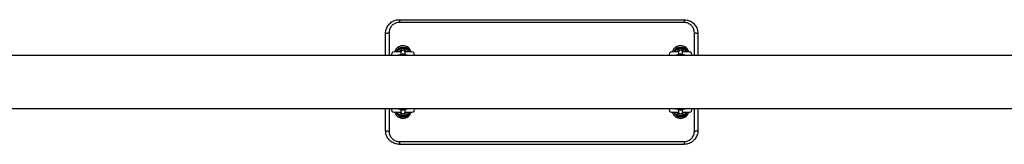
# Model space of a CAD drawing. Units: millimetres. Extents: x 4100 to 10067, y 275 to 10502.
# Drawn here: x 5519 to 6938, y 3935 to 4115 of the extents above; entities that cross this region are included whole.
import ezdxf

# ---------------------------------------------------------------- set-up
doc = ezdxf.new("R2010")
doc.units = ezdxf.units.MM
doc.header["$LTSCALE"] = 50

msp = doc.modelspace()

# ---------------------------------------------------------------- linework, layer by layer
at = {"color": 7, "linetype": 'Continuous', "lineweight": 25}
for p, q in [((6066.4, 4115.1), (6066.4, 4111.2)), ((6066.4, 4115.1), (6476.4, 4115.1)), ((6476.4, 4115.1), (6476.4, 4111.2)), ((6476.4, 4111.2), (6066.4, 4111.2)), ((6046.4, 4063.2), (6046.4, 4095.1)), ((6496.4, 4095.1), (6496.4, 4063.2)), ((7077.7, 4063.2), (4540.7, 4063.2)), ((6068.4, 4068.9), (6058.6, 4068.9)), ((6068.4, 4070.5), (6068.4, 4070.4)), ((6068.4, 4070.4), (6068.4, 4068)), ((6068.4, 4068), (6068.4, 4063.2)), ((6074.4, 4070.4), (6074.4, 4070.5)), ((6074.4, 4068), (6074.4, 4070.4)), ((6084.1, 4068.9), (6074.4, 4068.9)), ((6074.4, 4063.2), (6074.4, 4068)), ((6080, 4069.1), (6080, 4069.1)), ((6468.4, 4068.9), (6458.6, 4068.9)), ((6468.4, 4070.5), (6468.4, 4070.4)), ((6468.4, 4070.4), (6468.4, 4068)), ((6468.4, 4068), (6468.4, 4063.2)), ((6474.4, 4070.4), (6474.4, 4070.5)), ((6474.4, 4068), (6474.4, 4070.4)), ((6484.1, 4068.9), (6474.4, 4068.9)), ((6474.4, 4063.2), (6474.4, 4068)), ((6480, 4069.1), (6480, 4069.1)), ((4540.7, 3987.1), (7077.7, 3987.1)), ((6046.4, 3955.1), (6046.4, 3987.1)), ((6068.4, 3987.1), (6068.4, 3982.3)), ((6074.4, 3982.3), (6074.4, 3987.1)), ((6468.4, 3987.1), (6468.4, 3982.3)), ((6474.4, 3982.3), (6474.4, 3987.1)), ((6496.4, 3987.1), (6496.4, 3955.1)), ((6058.6, 3981.4), (6068.4, 3981.4)), ((6062.7, 3981.2), (6062.7, 3981.2)), ((6068.4, 3982.3), (6068.4, 3979.9)), ((6068.4, 3979.9), (6068.4, 3979.7)), ((6074.4, 3979.9), (6074.4, 3982.3)), ((6074.4, 3981.4), (6084.1, 3981.4)), ((6074.4, 3979.7), (6074.4, 3979.9)), ((6458.6, 3981.4), (6468.4, 3981.4)), ((6462.7, 3981.2), (6462.7, 3981.2)), ((6468.4, 3982.3), (6468.4, 3979.9)), ((6468.4, 3979.9), (6468.4, 3979.7)), ((6474.4, 3979.9), (6474.4, 3982.3)), ((6474.4, 3981.4), (6484.1, 3981.4)), ((6474.4, 3979.7), (6474.4, 3979.9)), ((6066.4, 3939.1), (6476.4, 3939.1)), ((6066.4, 3939.1), (6066.4, 3935.1)), ((6476.4, 3935.1), (6066.4, 3935.1)), ((6476.4, 3939.1), (6476.4, 3935.1))]:
    msp.add_line(p, q, dxfattribs=at)
at = {"color": 8, "linetype": 'Continuous', "lineweight": 25}
for p, q in [((6051.4, 4096), (6051.4, 4063.2)), ((6491.4, 4063.2), (6491.4, 4096)), ((6065.6, 4072.2), (6068.4, 4070.5)), ((6051.4, 3987.1), (6051.4, 3954.3)), ((6491.4, 3954.3), (6491.4, 3987.1)), ((6477.1, 3978.1), (6474.4, 3979.8))]:
    msp.add_line(p, q, dxfattribs=at)
at = {"color": 7, "linetype": 'Continuous', "lineweight": 25, "flags": 128}
for points in [[(6046.4, 4095.1), (6046.5, 4095.3), (6046.7, 4095.5), (6047.2, 4095.6), (6047.8, 4095.7), (6048.6, 4095.8), (6049.4, 4095.9), (6050.4, 4096), (6051.4, 4096)], [(6491.4, 4096), (6492.3, 4096), (6493.3, 4095.9), (6494.1, 4095.8), (6494.9, 4095.7), (6495.5, 4095.6), (6496, 4095.5), (6496.3, 4095.3), (6496.4, 4095.1)], [(6065.4, 4072.5), (6065.4, 4072.5), (6065.4, 4072.5), (6065.4, 4072.5), (6065.5, 4072.4), (6065.5, 4072.4), (6065.5, 4072.3), (6065.6, 4072.3), (6065.6, 4072.2)], [(6077.3, 4072.5), (6077.3, 4072.5), (6077.3, 4072.5), (6077.3, 4072.5), (6077.3, 4072.4), (6077.2, 4072.4), (6077.2, 4072.3), (6077.1, 4072.3), (6077.1, 4072.2)], [(6465.6, 4072.2), (6465.6, 4072.3), (6465.5, 4072.3), (6465.5, 4072.4), (6465.5, 4072.4), (6465.4, 4072.5), (6465.4, 4072.5), (6465.4, 4072.5), (6465.4, 4072.5)], [(6477.1, 4072.2), (6477.1, 4072.3), (6477.2, 4072.3), (6477.2, 4072.4), (6477.3, 4072.4), (6477.3, 4072.5), (6477.3, 4072.5), (6477.3, 4072.5), (6477.3, 4072.5)], [(6065.6, 3978.1), (6065.6, 3978), (6065.5, 3977.9), (6065.5, 3977.9), (6065.5, 3977.8), (6065.4, 3977.8), (6065.4, 3977.8), (6065.4, 3977.8), (6065.4, 3977.7)], [(6077.1, 3978.1), (6077.1, 3978), (6077.2, 3977.9), (6077.2, 3977.9), (6077.3, 3977.8), (6077.3, 3977.8), (6077.3, 3977.8), (6077.3, 3977.8), (6077.3, 3977.7)], [(6465.4, 3977.7), (6465.4, 3977.8), (6465.4, 3977.8), (6465.4, 3977.8), (6465.5, 3977.8), (6465.5, 3977.9), (6465.5, 3977.9), (6465.6, 3978), (6465.6, 3978.1)], [(6477.3, 3977.7), (6477.3, 3977.8), (6477.3, 3977.8), (6477.3, 3977.8), (6477.3, 3977.8), (6477.2, 3977.9), (6477.2, 3977.9), (6477.1, 3978), (6477.1, 3978.1)], [(6046.4, 3955.1), (6046.5, 3955), (6046.7, 3954.8), (6047.2, 3954.6), (6047.8, 3954.5), (6048.6, 3954.4), (6049.4, 3954.3), (6050.4, 3954.3), (6051.4, 3954.3)], [(6491.4, 3954.3), (6492.3, 3954.3), (6493.3, 3954.3), (6494.1, 3954.4), (6494.9, 3954.5), (6495.5, 3954.6), (6496, 3954.8), (6496.3, 3955), (6496.4, 3955.1)]]:
    msp.add_lwpolyline(points, dxfattribs=at)
at = {"color": 7, "linetype": 'Continuous', "lineweight": 25}
for centre, radius, start, end in [((6071.4, 4065.1), 12.5, 17.4576, 162.5424), ((6071.4, 4065.1), 9.5, 51.0215, 128.9785), ((6071.4, 4065.1), 9.1, 51.0215, 128.9785), ((6071.4, 4070.5), 3, 0, 180), ((6471.4, 4065.1), 12.5, 17.4576, 162.5424), ((6471.4, 4065.1), 9.5, 51.0215, 128.9785), ((6471.4, 4065.1), 9.1, 51.0215, 128.9785), ((6471.4, 4070.5), 3, 0, 180), ((6058.6, 4065.1), 3.75, 90, 211.3323), ((6071.4, 4062.6), 3, 10.6199, 169.3801), ((6084.1, 4065.1), 3.75, 328.6677, 90), ((6458.6, 4065.1), 3.75, 90, 211.3323), ((6471.4, 4062.6), 3, 9.5201, 168.9548), ((6484.1, 4065.1), 3.75, 328.6677, 90), ((6058.6, 3985.1), 3.75, 148.6677, 270), ((6071.4, 3987.6), 3, 190.6199, 349.3801), ((6084.1, 3985.1), 3.75, 270, 31.3323), ((6458.6, 3985.1), 3.75, 148.6677, 270), ((6471.4, 3987.6), 3, 189.5201, 349.3226), ((6484.1, 3985.1), 3.75, 270, 31.3323), ((6071.4, 3985.1), 12.5, 197.4576, 342.5424), ((6071.4, 3985.1), 9.5, 231.0215, 308.9785), ((6071.4, 3985.1), 9.1, 231.0215, 308.9785), ((6071.4, 3979.7), 3, 180, 0), ((6471.4, 3985.1), 12.5, 197.4576, 342.5424), ((6471.4, 3985.1), 9.5, 231.0215, 308.9785), ((6471.4, 3985.1), 9.1, 231.0215, 308.9785), ((6471.4, 3979.7), 3, 180, 0)]:
    msp.add_arc(centre, radius, start, end, dxfattribs=at)
at = {"color": 8, "linetype": 'Continuous', "lineweight": 25}
for centre, radius, start, end in [((6071.4, 4065.1), 10.5, 20.9248, 159.0752), ((6071.4, 4070.3), 3, 0.9462, 179.0538), ((6471.4, 4065.1), 10.5, 20.9248, 159.0752), ((6471.4, 4070.3), 3, 0.9478, 179.0522), ((6062.4, 4069.3), 0.399, 285.1008, 335.269), ((6071.4, 4067.9), 3, 0.9462, 179.0538), ((6071.4, 4062.4), 3.02, 15.249, 164.751), ((6080.4, 4069.3), 0.399, 204.6931, 254.9371), ((6462.4, 4069.3), 0.399, 285.0718, 335.298), ((6471.4, 4067.9), 3, 0.9478, 179.0522), ((6471.4, 4062.4), 3.02, 15.2486, 164.7514), ((6480.4, 4069.3), 0.399, 204.702, 254.9282), ((6071.4, 3987.9), 3.02, 195.249, 344.751), ((6471.4, 3987.9), 3.02, 195.2486, 344.7514), ((6071.4, 3985.1), 10.5, 200.9248, 339.0752), ((6062.4, 3981), 0.399, 24.731, 74.8992), ((6071.4, 3982.3), 3, 180.9462, 359.0538), ((6071.4, 3979.9), 3, 180.9462, 359.0538), ((6080.4, 3981), 0.399, 105.0629, 155.3069), ((6471.4, 3985.1), 10.5, 200.9248, 339.0752), ((6462.4, 3981), 0.399, 24.702, 74.9282), ((6471.4, 3982.3), 3, 180.9478, 359.0522), ((6471.4, 3979.9), 3, 180.9478, 359.0522), ((6480.4, 3981), 0.399, 105.0718, 155.298)]:
    msp.add_arc(centre, radius, start, end, dxfattribs=at)
at = {"color": 7, "linetype": 'Continuous', "lineweight": 25}
for points, knots in [([(6046.4, 4095.1), (6046.4, 4096.3), (6046.5, 4098.5), (6047.4, 4101.8), (6048.8, 4105), (6050.8, 4107.8), (6053.2, 4110.3), (6055.9, 4112.3), (6059, 4113.8), (6062.5, 4114.9), (6065, 4115.1), (6066.4, 4115.1)], [0, 0, 0, 0, 0.107809, 0.218782, 0.326673, 0.437753, 0.545406, 0.656288, 0.762395, 0.871668, 1, 1, 1, 1]), ([(6476.4, 4115.1), (6477.5, 4115.1), (6479.7, 4115), (6482.9, 4114.1), (6485.9, 4112.8), (6488.7, 4111), (6491.2, 4108.7), (6493.2, 4106.1), (6494.8, 4103.1), (6496.1, 4099.5), (6496.3, 4096.7), (6496.4, 4095.1)], [0, 0, 0, 0, 0.103649, 0.210277, 0.313714, 0.42006, 0.524358, 0.631571, 0.737772, 0.847003, 1, 1, 1, 1]), ([(6066.4, 4111.2), (6065.3, 4111.1), (6063.5, 4111), (6060.9, 4110.2), (6058.6, 4109.1), (6056.5, 4107.5), (6054.7, 4105.6), (6053.2, 4103.5), (6052.2, 4101.1), (6051.5, 4098.6), (6051.4, 4096.9), (6051.4, 4096)], [0, 0, 0, 0, 0.1270588, 0.2339777, 0.34091, 0.450068, 0.5592448, 0.6692964, 0.7793627, 0.8896809, 1, 1, 1, 1]), ([(6491.4, 4096), (6491.3, 4097.2), (6491.1, 4099.3), (6490.2, 4102), (6489, 4104.3), (6487.5, 4106.3), (6485.6, 4108), (6483.5, 4109.4), (6481.3, 4110.4), (6478.9, 4111.1), (6477.2, 4111.1), (6476.4, 4111.2)], [0, 0, 0, 0, 0.154339, 0.262775, 0.371202, 0.477102, 0.582989, 0.687354, 0.791706, 0.895854, 1, 1, 1, 1]), ([(6062.7, 4069.1), (6062.9, 4069.4), (6063.2, 4070.1), (6064.1, 4071.4), (6065, 4072.1), (6065.4, 4072.5)], [0, 0, 0, 0, 0.297081, 0.647593, 1, 1, 1, 1]), ([(6077.3, 4072.5), (6077.8, 4072.1), (6078.6, 4071.4), (6079.5, 4070.1), (6079.8, 4069.4), (6080, 4069.1)], [0, 0, 0, 0, 0.352407, 0.702919, 1, 1, 1, 1]), ([(6462.7, 4069.1), (6462.9, 4069.4), (6463.2, 4070.1), (6464.1, 4071.4), (6465, 4072.1), (6465.4, 4072.5)], [0, 0, 0, 0, 0.297083, 0.647586, 1, 1, 1, 1]), ([(6477.3, 4072.5), (6477.8, 4072.1), (6478.6, 4071.4), (6479.5, 4070.1), (6479.8, 4069.4), (6480, 4069.1)], [0, 0, 0, 0, 0.352415, 0.70292, 1, 1, 1, 1]), ([(6062.7, 4069.1), (6062.7, 4069.1), (6062.7, 4069.1), (6062.7, 4069.1), (6062.7, 4069.1), (6062.7, 4069.1), (6062.7, 4069), (6062.6, 4069), (6062.5, 4068.9), (6062.4, 4068.9), (6062.4, 4068.9), (6062.4, 4068.9)], [0, 0, 0, 0, 0.175073, 0.234767, 0.269336, 0.297739, 0.339686, 0.513677, 0.711896, 0.932327, 1, 1, 1, 1]), ([(6068.5, 4064.4), (6068, 4064.3), (6067.1, 4064.2), (6065.8, 4064), (6064.7, 4063.7), (6064, 4063.3), (6063.8, 4063.2)], [0, 0, 0, 0, 0.229196, 0.502048, 0.798236, 1, 1, 1, 1]), ([(6078.9, 4063.2), (6078.8, 4063.3), (6078.3, 4063.5), (6077.5, 4063.8), (6076.3, 4064.1), (6075.2, 4064.3), (6074.5, 4064.3), (6074.4, 4064.4)], [0, 0, 0, 0, 0.11276, 0.351938, 0.641169, 0.906817, 1, 1, 1, 1]), ([(6080.4, 4068.9), (6080.3, 4068.9), (6080.3, 4068.9), (6080.2, 4068.9), (6080.1, 4069), (6080.1, 4069), (6080, 4069), (6080, 4069.1), (6080, 4069.1), (6080, 4069.1), (6080, 4069.1), (6080, 4069.1), (6080, 4069.1)], [0, 0, 0, 0, 0.195923, 0.401092, 0.574094, 0.716046, 0.824606, 0.884143, 0.916361, 0.942794, 0.97989, 1, 1, 1, 1]), ([(6462.7, 4069.1), (6462.7, 4069.1), (6462.7, 4069.1), (6462.7, 4069.1), (6462.7, 4069.1), (6462.7, 4069.1), (6462.7, 4069), (6462.6, 4069), (6462.5, 4068.9), (6462.4, 4068.9), (6462.4, 4068.9), (6462.4, 4068.9)], [0, 0, 0, 0, 0.175065, 0.234756, 0.269324, 0.297693, 0.339638, 0.513621, 0.71191, 0.932331, 1, 1, 1, 1]), ([(6468.5, 4064.4), (6468, 4064.3), (6467.1, 4064.2), (6465.8, 4064), (6464.7, 4063.7), (6464, 4063.3), (6463.8, 4063.2)], [0, 0, 0, 0, 0.229182, 0.502054, 0.798233, 1, 1, 1, 1]), ([(6479, 4063.2), (6478.8, 4063.3), (6478.4, 4063.5), (6477.5, 4063.8), (6476.3, 4064.1), (6475.2, 4064.3), (6474.5, 4064.3), (6474.4, 4064.4)], [0, 0, 0, 0, 0.11973, 0.35703, 0.643997, 0.907558, 1, 1, 1, 1]), ([(6480.4, 4068.9), (6480.3, 4068.9), (6480.3, 4068.9), (6480.2, 4068.9), (6480.1, 4069), (6480.1, 4069), (6480, 4069), (6480, 4069.1), (6480, 4069.1), (6480, 4069.1), (6480, 4069.1), (6480, 4069.1), (6480, 4069.1)], [0, 0, 0, 0, 0.196036, 0.401078, 0.574175, 0.71612, 0.824598, 0.884132, 0.916349, 0.94278, 0.979891, 1, 1, 1, 1]), ([(6063.8, 3987.1), (6063.9, 3987), (6064.4, 3986.7), (6065.2, 3986.4), (6066.4, 3986.1), (6067.5, 3986), (6068.2, 3985.9), (6068.4, 3985.9)], [0, 0, 0, 0, 0.11276, 0.351924, 0.64117, 0.906817, 1, 1, 1, 1]), ([(6074.3, 3985.9), (6074.7, 3985.9), (6075.6, 3986), (6076.9, 3986.3), (6078, 3986.6), (6078.7, 3986.9), (6079, 3987.1)], [0, 0, 0, 0, 0.229196, 0.502048, 0.798236, 1, 1, 1, 1]), ([(6463.7, 3987.1), (6463.9, 3987), (6464.4, 3986.7), (6465.2, 3986.4), (6466.4, 3986.1), (6467.5, 3986), (6468.2, 3985.9), (6468.4, 3985.9)], [0, 0, 0, 0, 0.1280787, 0.3631211, 0.6473736, 0.9084348, 1, 1, 1, 1]), ([(6474.3, 3985.9), (6474.7, 3985.9), (6475.6, 3986), (6476.9, 3986.3), (6478, 3986.6), (6478.7, 3986.9), (6479, 3987.1), (6479, 3987.1)], [0, 0, 0, 0, 0.223777, 0.4901963, 0.7793861, 0.9929651, 1, 1, 1, 1]), ([(6062.4, 3981.4), (6062.4, 3981.4), (6062.5, 3981.4), (6062.6, 3981.3), (6062.6, 3981.3), (6062.7, 3981.2), (6062.7, 3981.2), (6062.7, 3981.2), (6062.7, 3981.2), (6062.7, 3981.2), (6062.7, 3981.2), (6062.7, 3981.2), (6062.7, 3981.2)], [0, 0, 0, 0, 0.195923, 0.401092, 0.574094, 0.716046, 0.824606, 0.884143, 0.916361, 0.942794, 0.97989, 1, 1, 1, 1]), ([(6065.4, 3977.7), (6065, 3978.1), (6064.1, 3978.9), (6063.2, 3980.2), (6062.9, 3980.8), (6062.7, 3981.2)], [0, 0, 0, 0, 0.352407, 0.702919, 1, 1, 1, 1]), ([(6080, 3981.2), (6079.8, 3980.8), (6079.5, 3980.2), (6078.6, 3978.9), (6077.8, 3978.1), (6077.3, 3977.7)], [0, 0, 0, 0, 0.297081, 0.647593, 1, 1, 1, 1]), ([(6080, 3981.2), (6080, 3981.2), (6080, 3981.2), (6080, 3981.2), (6080, 3981.2), (6080, 3981.2), (6080, 3981.2), (6080.1, 3981.3), (6080.2, 3981.4), (6080.3, 3981.4), (6080.3, 3981.4), (6080.4, 3981.4)], [0, 0, 0, 0, 0.175073, 0.234767, 0.269336, 0.297739, 0.339686, 0.513677, 0.711896, 0.932327, 1, 1, 1, 1]), ([(6462.4, 3981.4), (6462.4, 3981.4), (6462.5, 3981.4), (6462.5, 3981.3), (6462.6, 3981.3), (6462.7, 3981.2), (6462.7, 3981.2), (6462.7, 3981.2), (6462.7, 3981.2), (6462.7, 3981.2), (6462.7, 3981.2), (6462.7, 3981.2), (6462.7, 3981.2)], [0, 0, 0, 0, 0.196045, 0.401096, 0.574097, 0.716048, 0.824607, 0.884143, 0.916362, 0.942794, 0.97989, 1, 1, 1, 1]), ([(6465.4, 3977.7), (6465, 3978.1), (6464.1, 3978.9), (6463.2, 3980.2), (6462.9, 3980.8), (6462.7, 3981.2)], [0, 0, 0, 0, 0.3524137, 0.7029167, 1, 1, 1, 1]), ([(6480, 3981.2), (6479.8, 3980.8), (6479.5, 3980.2), (6478.6, 3978.9), (6477.8, 3978.1), (6477.3, 3977.7)], [0, 0, 0, 0, 0.29708, 0.647585, 1, 1, 1, 1]), ([(6480, 3981.2), (6480, 3981.2), (6480, 3981.2), (6480, 3981.2), (6480, 3981.2), (6480, 3981.2), (6480, 3981.2), (6480.1, 3981.3), (6480.2, 3981.4), (6480.3, 3981.4), (6480.3, 3981.4), (6480.4, 3981.4)], [0, 0, 0, 0, 0.175062, 0.23476, 0.269328, 0.297697, 0.339642, 0.513623, 0.71191, 0.932236, 1, 1, 1, 1]), ([(6066.4, 3935.1), (6065.3, 3935.2), (6063.1, 3935.3), (6059.8, 3936.1), (6056.8, 3937.5), (6054, 3939.3), (6051.6, 3941.5), (6049.5, 3944.2), (6047.9, 3947.1), (6046.7, 3950.8), (6046.5, 3953.5), (6046.4, 3955.1)], [0, 0, 0, 0, 0.103649, 0.210274, 0.313712, 0.420059, 0.524356, 0.63157, 0.737771, 0.847003, 1, 1, 1, 1]), ([(6051.4, 3954.3), (6051.4, 3953.1), (6051.6, 3951), (6052.5, 3948.2), (6053.7, 3946), (6055.3, 3944), (6057.1, 3942.2), (6059.2, 3940.9), (6061.4, 3939.8), (6063.9, 3939.2), (6065.5, 3939.1), (6066.4, 3939.1)], [0, 0, 0, 0, 0.1543391, 0.2627757, 0.3712033, 0.4771035, 0.5829889, 0.6873581, 0.7917055, 0.8958587, 1, 1, 1, 1]), ([(6496.4, 3955.1), (6496.3, 3954), (6496.2, 3951.7), (6495.3, 3948.4), (6493.9, 3945.3), (6491.9, 3942.4), (6489.5, 3940), (6486.8, 3937.9), (6483.7, 3936.4), (6480.2, 3935.4), (6477.7, 3935.2), (6476.4, 3935.1)], [0, 0, 0, 0, 0.107809, 0.218782, 0.326673, 0.437752, 0.545405, 0.656287, 0.762393, 0.871666, 1, 1, 1, 1]), ([(6476.4, 3939.1), (6477.4, 3939.1), (6479.2, 3939.2), (6481.9, 3940.1), (6484.2, 3941.2), (6486.2, 3942.7), (6488, 3944.6), (6489.5, 3946.8), (6490.6, 3949.1), (6491.2, 3951.7), (6491.3, 3953.4), (6491.4, 3954.3)], [0, 0, 0, 0, 0.127063, 0.233982, 0.340914, 0.450071, 0.559244, 0.669298, 0.779364, 0.889681, 1, 1, 1, 1])]:
    msp.add_open_spline(points, degree=3, knots=knots, dxfattribs=at)
at = {"color": 8, "linetype": 'Continuous', "lineweight": 25}
for points, knots in [([(6065.6, 4072.2), (6065.2, 4071.9), (6064.5, 4071.2), (6063.7, 4070.1), (6063.2, 4069.2), (6063.1, 4068.9), (6063.1, 4068.9)], [0, 0, 0, 0, 0.305661, 0.60988, 0.908811, 1, 1, 1, 1]), ([(6074.4, 4070.5), (6074.6, 4070.7), (6075.5, 4071.2), (6076.4, 4071.8), (6077.1, 4072.2)], [0, 0, 0, 0, 0.259413, 1, 1, 1, 1]), ([(6079.6, 4068.9), (6079.6, 4068.9), (6079.5, 4069.2), (6079.1, 4070.1), (6078.3, 4071.2), (6077.5, 4071.9), (6077.1, 4072.2)], [0, 0, 0, 0, 0.089492, 0.388981, 0.693768, 1, 1, 1, 1]), ([(6465.6, 4072.2), (6465.2, 4071.9), (6464.5, 4071.2), (6463.7, 4070.1), (6463.2, 4069.2), (6463.1, 4068.9), (6463.1, 4068.9)], [0, 0, 0, 0, 0.305653, 0.609873, 0.908813, 1, 1, 1, 1]), ([(6465.6, 4072.2), (6466.3, 4071.8), (6467.2, 4071.2), (6468.1, 4070.7), (6468.3, 4070.5)], [0, 0, 0, 0, 0.749074, 1, 1, 1, 1]), ([(6474.4, 4070.5), (6475.1, 4071), (6476, 4071.6), (6476.9, 4072.1), (6477.1, 4072.2)], [0, 0, 0, 0, 0.777997, 1, 1, 1, 1]), ([(6479.6, 4068.9), (6479.6, 4068.9), (6479.5, 4069.2), (6479.1, 4070.1), (6478.3, 4071.2), (6477.5, 4071.9), (6477.1, 4072.2)], [0, 0, 0, 0, 0.08949, 0.388986, 0.693775, 1, 1, 1, 1]), ([(6063.1, 3981.4), (6063.1, 3981.3), (6063.2, 3981), (6063.7, 3980.2), (6064.5, 3979.1), (6065.2, 3978.4), (6065.6, 3978.1)], [0, 0, 0, 0, 0.089492, 0.388981, 0.693768, 1, 1, 1, 1]), ([(6068.3, 3979.7), (6067.6, 3979.3), (6066.8, 3978.7), (6065.8, 3978.2), (6065.6, 3978.1)], [0, 0, 0, 0, 0.778026, 1, 1, 1, 1]), ([(6077.1, 3978.1), (6076.4, 3978.5), (6075.5, 3979.1), (6074.6, 3979.6), (6074.4, 3979.8)], [0, 0, 0, 0, 0.738578, 1, 1, 1, 1]), ([(6077.1, 3978.1), (6077.5, 3978.4), (6078.3, 3979.1), (6079.1, 3980.2), (6079.5, 3981), (6079.6, 3981.3), (6079.6, 3981.4)], [0, 0, 0, 0, 0.305661, 0.60988, 0.908811, 1, 1, 1, 1]), ([(6463.1, 3981.4), (6463.1, 3981.3), (6463.2, 3981), (6463.7, 3980.2), (6464.5, 3979.1), (6465.2, 3978.4), (6465.6, 3978.1)], [0, 0, 0, 0, 0.089488, 0.388987, 0.693776, 1, 1, 1, 1]), ([(6468.3, 3979.7), (6468.1, 3979.6), (6467.2, 3979), (6466.3, 3978.5), (6465.6, 3978.1)], [0, 0, 0, 0, 0.2594243, 1, 1, 1, 1]), ([(6477.1, 3978.1), (6477.5, 3978.4), (6478.3, 3979.1), (6479.1, 3980.2), (6479.5, 3981), (6479.6, 3981.3), (6479.6, 3981.4)], [0, 0, 0, 0, 0.305654, 0.609874, 0.908811, 1, 1, 1, 1])]:
    msp.add_open_spline(points, degree=3, knots=knots, dxfattribs=at)

doc.saveas('drawing.dxf')
